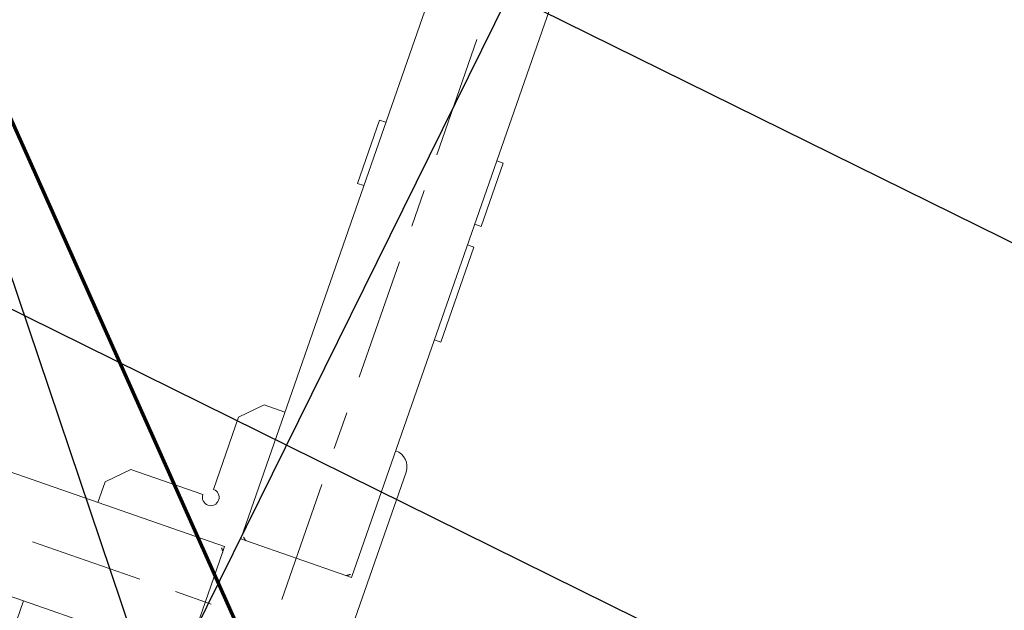
# Model space of a CAD drawing. Units: millimetres. Extents: x 2769 to 4808, y 1057 to 2134.
# Drawn here: x 3443 to 3444, y 2047 to 2048 of the extents above; entities that cross this region are included whole.
import ezdxf

# ---------------------------------------------------------------- set-up
doc = ezdxf.new("R2010")
doc.units = ezdxf.units.MM
doc.layers.add('桩基', color=7, linetype='Continuous', lineweight=18)
doc.layers.add('盖梁', color=7, linetype='Continuous', lineweight=18)

# ---------------------------------------------------------------- blocks, each defined once
blk = doc.blocks.new('*X119')
at = {"color": 7, "lineweight": 0}
blk.add_lwpolyline([(-630.00005, 990.00007), (-630.00005, 1100.00015, 0.4142135624), (-720.00005, 1190.00015), (-920.00013, 1190.00015, 0.4142135625), (-1010.00013, 1100.00015), (-1010.00013, 694.99995)], format="xyb", dxfattribs=at)
for points in [[(-835.00007, 990.00007), (-18.99987, 990.00007)], [(-835.00007, 857.33247), (-835.00007, 982.66737)], [(-797.33137, 920.00007), (-842.47549, 920.00007)], [(-616.70675, 920.00007), (-752.18471, 920.00007)], [(-920.00003, 741.80051), (-920.00003, 887.25501)], [(-835.00007, 849.99999), (-835.00007, 857.33247)], [(-835.00007, 857.00601), (-834.96133, 856.78123), (-834.87645, 856.55749)], [(-18.99987, 849.99999), (-835.00007, 849.99999)], [(-834.85493, 856.51037), (-834.67191, 856.16259), (-834.40451, 855.73735), (-834.09357, 855.28389), (-833.80979, 854.88837), (-833.50491, 854.47773), (-833.20859, 854.08975), (-832.90887, 853.70457), (-832.60661, 853.32125), (-832.30343, 852.93883), (-831.99983, 852.55629)], [(-674.99989, 823.99985), (-674.99989, 849.99999)], [(-990.00011, 18.99991), (-990.00011, 835.00001)], [(-990.00011, 835.00001), (-982.66761, 835.00001)], [(-983.48973, 834.85489), (-983.83721, 834.67193), (-984.26267, 834.40445), (-984.71613, 834.09331), (-985.11145, 833.80975), (-985.52229, 833.50487), (-985.91029, 833.20883), (-986.29531, 832.90889), (-986.67857, 832.60657), (-987.06097, 832.30317), (-987.44381, 831.99999)], [(-982.99401, 835.00001), (-983.21879, 834.96149), (-983.44231, 834.87669)], [(-982.66761, 835.00001), (-857.33245, 835.00001)], [(-857.33245, 835.00001), (-850.00003, 835.00001)], [(-852.55627, 831.99999), (-852.93741, 832.29583), (-853.51483, 832.73145), (-853.93951, 833.04993), (-854.36665, 833.37569), (-854.73353, 833.66419), (-855.06345, 833.93421), (-855.28739, 834.12237), (-855.51903, 834.31429), (-855.86743, 834.57781), (-856.15509, 834.75737), (-856.41347, 834.88035), (-856.65597, 834.95761), (-856.89021, 834.99529)], [(-850.00003, 18.99991), (-850.00003, 835.00001)], [(-699.00021, 800.00001), (-674.99989, 823.99985)], [(-800.00007, 810.00007), (-802.01541, 809.79689), (-803.89249, 809.21419), (-805.59109, 808.29219), (-807.07103, 807.07107), (-808.29207, 805.59109), (-809.21403, 803.89243), (-809.79667, 802.01533), (-809.99983, 800.00001)], [(-789.99981, 800.00001), (-790.20297, 802.01533), (-790.78567, 803.89243), (-791.70769, 805.59109), (-792.92883, 807.07107), (-794.40885, 808.29219), (-796.10753, 809.21419), (-797.98467, 809.79689), (-800.00007, 810.00007)], [(-809.99983, 800.00001), (-809.79667, 797.98465), (-809.21403, 796.10755), (-808.29207, 794.40889), (-807.07103, 792.92891), (-805.59109, 791.70781), (-803.89249, 790.78583), (-802.01541, 790.20313), (-800.00007, 789.99997)], [(-789.99981, 800.00001), (-699.00021, 800.00001)], [(-800.00007, 698.99995), (-800.00007, 789.99997)], [(-1010.00013, 694.99995), (-1009.59379, 690.96927), (-1008.42839, 687.21507), (-1006.58437, 683.81779), (-1004.14215, 680.85783), (-1001.18217, 678.41563), (-997.78489, 676.57163), (-994.03073, 675.40625), (-990.00011, 674.99991)], [(-920.00003, 651.51211), (-920.00003, 696.65667)], [(-823.99989, 674.99991), (-800.00007, 698.99995)], [(-850.00003, 674.99991), (-823.99989, 674.99991)], [(-920.00003, 460.91369), (-920.00003, 606.36819)], [(-998.00005, 535.00005), (-990.00011, 535.00005)], [(-998.00005, 415.00009), (-998.00005, 535.00005)], [(-998.00005, 415.00009), (-990.00011, 415.00009)], [(-920.00003, 370.62571), (-920.00003, 415.76985)], [(-998.00005, 388.99993), (-990.00011, 388.99993)], [(-998.00005, 388.99993), (-998.00005, 308.99989)], [(-842.00009, 388.99993), (-850.00003, 388.99993)], [(-842.00009, 308.99989), (-842.00009, 388.99993)], [(-920.00003, 180.02687), (-920.00003, 325.48139)], [(-998.00005, 308.99989), (-990.00011, 308.99989)], [(-842.00009, 308.99989), (-850.00003, 308.99989)]]:
    blk.add_lwpolyline(points, dxfattribs=at)
blk = doc.blocks.new('6515d')
for p, q in [((3442.4418, 2048.5656), (3455.9806, 2041.879)), ((3442.1764, 2048.0281), (3455.7152, 2041.3416))]:
    blk.add_line(p, q)

msp = doc.modelspace()

# ---------------------------------------------------------------- linework, layer by layer
for p, q in [((3442.8727, 2047.2953), (3442.0119, 2049.8362)), ((3443.7127, 2048.9961), (3442.8727, 2047.2953)), ((3443.7127, 2048.9961), (3442.8727, 2047.2953))]:
    msp.add_line(p, q)
msp.add_circle((3444.1501, 2055.698), 15)
at = {"layer": '桩基', "color": 1}
msp.add_circle((3442.4455, 2048.5668), 40, dxfattribs=at)
at = {"layer": '盖梁', "color": 6, "lineweight": 70}
msp.add_line((3441.8742, 2049.8395), (3442.9892, 2047.3465), dxfattribs=at)

# ---------------------------------------------------------------- block references
msp.add_blockref('6515d', (0, 0))
at = {"xscale": 0.0009999999999999985, "yscale": 0.0009999999999999985, "zscale": 0.0009999999999999985, "rotation": 160.7844565033442}
msp.add_blockref('*X119', (3442.4447, 2048.5644), dxfattribs=at)

doc.saveas('drawing.dxf')
